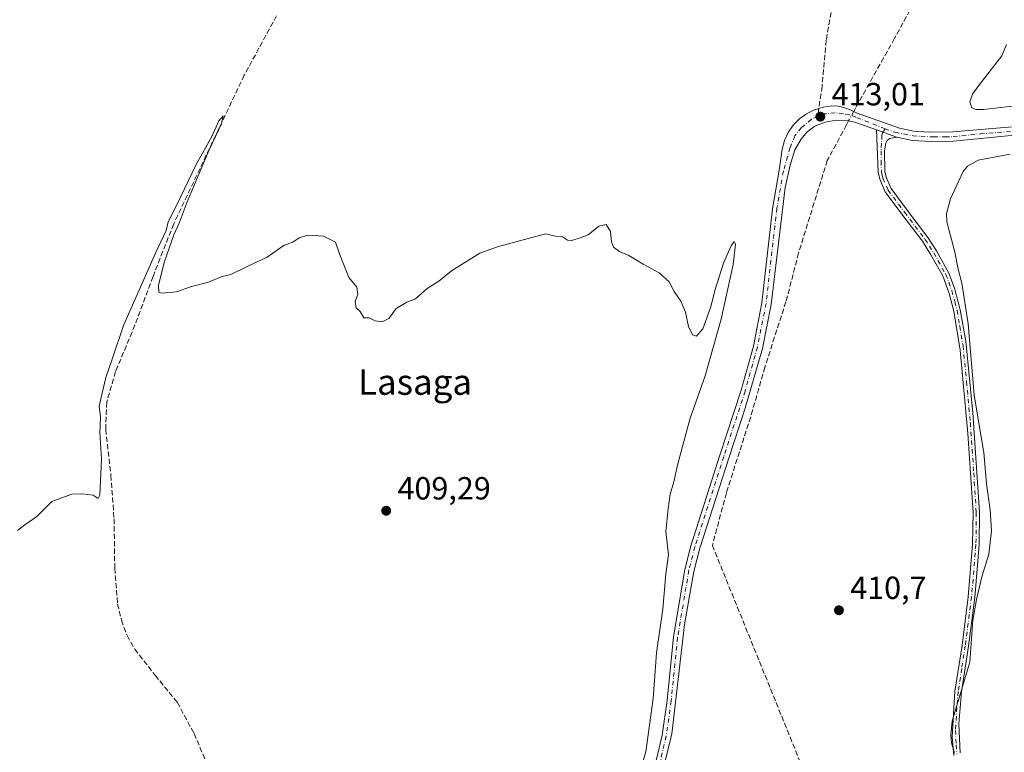
# Model space of a CAD drawing. Units: metres. Extents: x 631984 to 635469, y 4694980 to 4697359.
# Drawn here: x 633745 to 634053, y 4695725 to 4695954 of the extents above; entities that cross this region are included whole.
import ezdxf
from ezdxf.enums import TextEntityAlignment as Align

# ---------------------------------------------------------------- set-up
doc = ezdxf.new("R2010")
doc.units = ezdxf.units.M
doc.header["$MEASUREMENT"] = 0
doc.linetypes.add('DGN Style 3', pattern=[2.307223458686699, 1.648016756204785, -0.6592067024819142])
doc.linetypes.add('DGN Style 4', pattern=[2.6384748266838614, 1.318413404963828, -0.6592067024819142, 0.001648016756204785, -0.6592067024819142])
for name, color, linetype, lineweight in [('Arbolado forestal CxS', 92, 'Continuous', 0), ('Camino Cxs', 7, 'Continuous', 0), ('Camino eje', 30, 'DGN Style 4', 13), ('Corriente artificial lineal', 4, 'DGN Style 3', 13), ('Corriente artificial lineal oculto', 135, 'DGN Style 4', 13), ('Curva de nivel normal', 30, 'Continuous', 0), ('Estanque Cxs', 5, 'Continuous', 0), ('Punto de cota en terreno', 7, 'Continuous', 0), ('Rótulo de punto de cota en terreno', 7, 'Continuous', 0), ('Senda', 7, 'DGN Style 3', 0), ('Senda no paivmentada conexión', 7, 'DGN Style 3', 0), ('Texto cartográfico', 7, 'Continuous', 0)]:
    doc.layers.add(name, color=color, linetype=linetype, lineweight=lineweight)
doc.styles.add('Style-Arial', font='txt')

# ---------------------------------------------------------------- blocks, each defined once
blk = doc.blocks.new('5PATER')
at = {"layer": 'Arbolado forestal CxS', "linetype": 'Continuous', "lineweight": 0}
h = blk.add_hatch(color=51, dxfattribs=at)
edge = h.paths.add_edge_path()
edge.add_ellipse((0, 0), major_axis=(-0.1095731443231308, -0.1110710700762829), ratio=0.9994222409660322, start_angle=0, end_angle=360)

msp = doc.modelspace()

# ---------------------------------------------------------------- linework, layer by layer
at = {"layer": 'Camino Cxs', "color": 7, "linetype": 'Continuous', "lineweight": 0, "extrusion": (0.01122485782790763, -0.003942908922334019, 0.9999292255134729), "elevation": -10985.31475679395, "flags": 128}
msp.add_lwpolyline([(633968.5636820685, 4695912.678721781), (633974.8841785253, 4695910.458704523)], dxfattribs=at)
msp.add_lwpolyline([(633968.5636820685, 4695912.678721781), (633974.8841785253, 4695910.458704523)], dxfattribs=at)
at = {"layer": 'Camino Cxs', "color": 7, "linetype": 'Continuous', "lineweight": 0}
for points in [[(634147.7763, 4695930.171499999, 414.5960999999952), (634140.9101, 4695928.780099999, 414.5524000000005), (634118.2100999998, 4695925.3101, 414.0469000000012), (634085.8400999998, 4695921.380100001, 413.4955999999947), (634070.9901000002, 4695919.290100001, 413.5553999999975), (634037.1501000002, 4695915.950099999, 413.5292999999947), (634032.1501000002, 4695915.8301, 413.5592000000034), (634024.3300999999, 4695916.2501, 413.537599999996), (634019.4700999996, 4695917.270099999, 413.5102000000043)], [(633943.8400999998, 4695720.4801, 410.7771999999969), (633946.1201, 4695730.210100001, 410.5718000000052), (633947.6401000004, 4695741.020099999, 410.8797999999952), (633949.6300999997, 4695760.9301, 411.0170000000071), (633953.2001, 4695782.0701, 411.3156000000017), (633955.0800999999, 4695789.470100001, 412.0090000000055), (633964.1801000005, 4695817.7601, 411.8335999999982), (633970.7801000001, 4695838.1501, 412.036500000002), (633974.6101000002, 4695851.890100001, 411.9392999999982), (633977.3000999996, 4695865.420100001, 411.8530000000028), (633980.6508999999, 4695894.880700001, 412.319399999993), (633982.7200999996, 4695906.920100001, 412.6689999999944), (633983.5900999998, 4695913.4921, 412.5911000000052), (633984.3444999997, 4695916.163100001, 412.5819000000047), (633985.5279000001, 4695918.6735, 412.622199999998), (633987.1079000002, 4695920.9553, 412.7394000000059), (633989.0415000003, 4695922.9463, 412.8246000000072), (633991.2763, 4695924.5921, 412.8668999999936), (633993.7512999997, 4695925.848099999, 412.9464000000008), (633996.3991, 4695926.6801, 413.0676999999997), (633999.1476999996, 4695927.065300001, 413.2125999999989), (634001.2203000003, 4695926.911499999, 413.3386000000028), (634003.2506999997, 4695926.466700001, 413.4524999999995), (634005.1977000004, 4695925.739499999, 413.5430999999954), (634007.0225000001, 4695924.7445, 413.6398000000045), (634020.2600999996, 4695920.090100001, 413.5038999999961), (634024.7100999998, 4695919.1601, 413.5981999999931), (634029.7001, 4695918.800100001, 413.7137999999977), (634036.9700999996, 4695918.870100001, 413.7838000000047), (634056.9001000002, 4695920.590100001, 413.6296000000002)], [(633943.8400999998, 4695720.4801, 410.7771999999969), (633946.1201, 4695730.210100001, 410.5718000000052), (633947.6401000004, 4695741.020099999, 410.8797999999952), (633949.6300999997, 4695760.9301, 411.0170000000071), (633953.2001, 4695782.0701, 411.3156000000017), (633955.0800999999, 4695789.470100001, 412.0090000000055), (633964.1801000005, 4695817.7601, 411.8335999999982), (633970.7801000001, 4695838.1501, 412.036500000002), (633974.6101000002, 4695851.890100001, 411.9392999999982), (633977.3000999996, 4695865.420100001, 411.8530000000028), (633980.6508999999, 4695894.880700001, 412.319399999993), (633982.7200999996, 4695906.920100001, 412.6689999999944), (633983.5900999998, 4695913.4921, 412.5911000000052), (633984.3444999997, 4695916.163100001, 412.5819000000047), (633985.5279000001, 4695918.6735, 412.622199999998), (633987.1079000002, 4695920.9553, 412.7394000000059), (633989.0415000003, 4695922.9463, 412.8246000000072), (633991.2763, 4695924.5921, 412.8668999999936), (633993.7512999997, 4695925.848099999, 412.9464000000008), (633996.3991, 4695926.6801, 413.0676999999997), (633999.1476999996, 4695927.065300001, 413.2125999999989), (634001.2203000003, 4695926.911499999, 413.3386000000028), (634003.2506999997, 4695926.466700001, 413.4524999999995), (634005.1977000004, 4695925.739499999, 413.5430999999954), (634007.0225000001, 4695924.7445, 413.6398000000045), (634020.2600999996, 4695920.090100001, 413.5038999999961), (634024.7100999998, 4695919.1601, 413.5981999999931), (634029.7001, 4695918.800100001, 413.7137999999977), (634036.9700999996, 4695918.870100001, 413.7838000000047), (634056.9001000002, 4695920.590100001, 413.6296000000002)], [(634070.9901000002, 4695919.290100001, 413.5553999999975), (634037.1501000002, 4695915.950099999, 413.5292999999947), (634032.1501000002, 4695915.8301, 413.5592000000034), (634024.3300999999, 4695916.2501, 413.537599999996), (634019.4700999996, 4695917.270099999, 413.5102000000043), (634013.1501000002, 4695919.4901, 413.5899000000064), (634006.3618999999, 4695921.900699999, 413.6542000000045), (634004.2836999996, 4695922.328500001, 413.5565999999963), (634003.4304999998, 4695922.4835, 413.5148000000045), (634000.4801000003, 4695922.5701, 413.296199999997), (633997.0500999996, 4695921.970100001, 413.039300000004), (633993.8800999997, 4695920.640100001, 412.8567000000039), (633991.3701, 4695918.850099999, 412.7167999999947), (633989.5100999996, 4695916.600099999, 412.6584000000003), (633987.5601000005, 4695913.2401, 412.5532999999996), (633986.1101000002, 4695908.450099999, 412.597299999994), (633984.5701000001, 4695901.540100001, 412.5516999999964), (633980.1901000004, 4695864.960100001, 412.1662000000069), (633977.4600999998, 4695851.200099999, 412.0712000000058), (633972.0900999998, 4695832.520099999, 411.8176999999997), (633966.9600999998, 4695816.860099999, 411.5832999999984), (633957.8901000004, 4695788.6601, 411.2550999999949), (633956.0601000005, 4695781.450099999, 411.1919999999955), (633953.1201, 4695764.800100001, 410.9851999999955), (633949.1601, 4695730.590100001, 410.7149999999965), (633945.2600999996, 4695714.860099999, 410.632500000007)], [(634013.1501000002, 4695919.4901, 413.5899000000064), (634006.3618999999, 4695921.900699999, 413.6542000000045), (634004.2836999996, 4695922.328500001, 413.5565999999963), (634003.4304999998, 4695922.4835, 413.5148000000045), (634000.4801000003, 4695922.5701, 413.296199999997), (633997.0500999996, 4695921.970100001, 413.039300000004), (633993.8800999997, 4695920.640100001, 412.8567000000039), (633991.3701, 4695918.850099999, 412.7167999999947), (633989.5100999996, 4695916.600099999, 412.6584000000003), (633987.5601000005, 4695913.2401, 412.5532999999996), (633986.1101000002, 4695908.450099999, 412.597299999994), (633984.5701000001, 4695901.540100001, 412.5516999999964), (633980.1901000004, 4695864.960100001, 412.1662000000069), (633977.4600999998, 4695851.200099999, 412.0712000000058), (633972.0900999998, 4695832.520099999, 411.8176999999997), (633966.9600999998, 4695816.860099999, 411.5832999999984), (633957.8901000004, 4695788.6601, 411.2550999999949), (633956.0601000005, 4695781.450099999, 411.1919999999955), (633953.1201, 4695764.800100001, 410.9851999999955), (633949.1601, 4695730.590100001, 410.7149999999965), (633945.2600999996, 4695714.860099999, 410.632500000007)], [(634037.3000999996, 4695723.890100001, 410.0825999999943), (634036.7600999996, 4695729.6501, 410.1842000000034), (634037.6001000004, 4695743.970100001, 410.1998000000021), (634039.8400999998, 4695758.300100001, 410.2816000000021), (634041.7801000001, 4695773.4901, 410.4535000000033), (634043.1601, 4695789.970100001, 410.7370999999985), (634043.2701000003, 4695799.8301, 410.8824000000022), (634041.6700999998, 4695824.610099999, 410.6555999999982), (634039.2801000001, 4695850.6501, 410.6983999999939), (634037.2600999996, 4695862.8301, 410.9765000000043), (634035.8400999998, 4695868.350099999, 411.2171999999992), (634033.8400999998, 4695873.840100001, 411.5470999999961), (634030.1300999997, 4695880.4901, 411.569399999993), (634027.4401000004, 4695884.700099999, 411.6475000000065), (634021.0401, 4695893.170100001, 412.0589000000036), (634015.8400999998, 4695900.190099999, 412.4468000000052), (634014.1501000002, 4695904.0801, 412.6515999999974), (634013.6201, 4695906.280099999, 412.8208000000013), (634013.1501000002, 4695919.4901, 413.5899000000064), (634019.4700999996, 4695917.270099999, 413.5102000000043), (634017.1601, 4695916.8301, 413.4774999999936), (634016.4600999998, 4695916.170100001, 413.4478999999992), (634016.0701000001, 4695915.3201, 413.4032000000007), (634015.6501000002, 4695913.0001, 413.2725999999966), (634015.6801000005, 4695906.5601, 412.7253000000055), (634016.1101000002, 4695904.7401, 412.6230000000069), (634017.6401000004, 4695901.220100001, 412.4668999999994), (634022.6901000004, 4695894.4001, 411.9870999999985), (634029.1300999997, 4695885.880100001, 411.3984999999957), (634031.8300999999, 4695881.670100001, 411.4527999999991), (634035.7200999996, 4695874.700099999, 411.8062000000064), (634037.4901000002, 4695870.030099999, 411.1561999999976), (634039.2801000001, 4695863.2601, 411.5154999999941), (634041.0100999996, 4695853.4101, 410.8090999999986), (634043.2200999996, 4695831.0101, 410.2740999999951), (634045.3300999999, 4695799.880100001, 410.7140999999974), (634045.2200999996, 4695789.870100001, 410.6820000000007), (634043.8300999999, 4695773.270099999, 410.4124000000011), (634041.8800999997, 4695758.0101, 410.1735999999946), (634039.6601, 4695743.7501, 410.4986000000063), (634038.8400999998, 4695733.770099999, 410.9741000000067), (634039.2600999996, 4695724.710100001, 411.0923999999941)], [(634037.3000999996, 4695723.890100001, 410.0825999999943), (634036.7600999996, 4695729.6501, 410.1842000000034), (634037.6001000004, 4695743.970100001, 410.1998000000021), (634039.8400999998, 4695758.300100001, 410.2816000000021), (634041.7801000001, 4695773.4901, 410.4535000000033), (634043.1601, 4695789.970100001, 410.7370999999985), (634043.2701000003, 4695799.8301, 410.8824000000022), (634041.6700999998, 4695824.610099999, 410.6555999999982), (634039.2801000001, 4695850.6501, 410.6983999999939), (634037.2600999996, 4695862.8301, 410.9765000000043), (634035.8400999998, 4695868.350099999, 411.2171999999992), (634033.8400999998, 4695873.840100001, 411.5470999999961), (634030.1300999997, 4695880.4901, 411.569399999993), (634027.4401000004, 4695884.700099999, 411.6475000000065), (634021.0401, 4695893.170100001, 412.0589000000036), (634015.8400999998, 4695900.190099999, 412.4468000000052), (634014.1501000002, 4695904.0801, 412.6515999999974), (634013.6201, 4695906.280099999, 412.8208000000013), (634013.1501000002, 4695919.4901, 413.5899000000064)], [(634019.4700999996, 4695917.270099999, 413.5102000000043), (634017.1601, 4695916.8301, 413.4774999999936), (634016.4600999998, 4695916.170100001, 413.4478999999992), (634016.0701000001, 4695915.3201, 413.4032000000007), (634015.6501000002, 4695913.0001, 413.2725999999966), (634015.6801000005, 4695906.5601, 412.7253000000055), (634016.1101000002, 4695904.7401, 412.6230000000069), (634017.6401000004, 4695901.220100001, 412.4668999999994), (634022.6901000004, 4695894.4001, 411.9870999999985), (634029.1300999997, 4695885.880100001, 411.3984999999957), (634031.8300999999, 4695881.670100001, 411.4527999999991), (634035.7200999996, 4695874.700099999, 411.8062000000064), (634037.4901000002, 4695870.030099999, 411.1561999999976), (634039.2801000001, 4695863.2601, 411.5154999999941), (634041.0100999996, 4695853.4101, 410.8090999999986), (634043.2200999996, 4695831.0101, 410.2740999999951), (634045.3300999999, 4695799.880100001, 410.7140999999974), (634045.2200999996, 4695789.870100001, 410.6820000000007), (634043.8300999999, 4695773.270099999, 410.4124000000011), (634041.8800999997, 4695758.0101, 410.1735999999946), (634039.6601, 4695743.7501, 410.4986000000063), (634038.8400999998, 4695733.770099999, 410.9741000000067), (634039.2600999996, 4695724.710100001, 411.0923999999941)]]:
    msp.add_polyline3d(points, dxfattribs=at)
at = {"layer": 'Camino eje', "color": 30, "linetype": 'DGN Style 4', "lineweight": 13}
for points in [[(634015.7669000003, 4695919.877499999, 413.5439999999944), (634018.8689000001, 4695918.7775, 413.5112999999984), (634024.5201000003, 4695917.7051, 413.5516999999964), (634027.0151000004, 4695917.5251, 413.5679999999993), (634030.9250999996, 4695917.315099999, 413.599000000002), (634034.5601000005, 4695917.350099999, 413.627999999997), (634037.0601000005, 4695917.4101, 413.6490999999951), (634045.5201000003, 4695918.245100001, 413.6334999999963), (634055.4851000002, 4695919.1051, 413.5607000000018), (634063.9451000001, 4695919.940099999, 413.6012000000046), (634070.8151000004, 4695920.745100001, 413.6521999999969), (634078.2401000002, 4695921.790100001, 413.6358000000037), (634088.1300999997, 4695923.140100001, 413.6897000000026), (634104.3151000004, 4695925.1051, 413.9888999999966), (634118.0100999996, 4695926.7601, 414.0285000000004), (634129.3601000002, 4695928.495100001, 414.3457999999956), (634143.1201, 4695930.640100001, 414.6334000000061), (634146.8717, 4695931.346100001, 414.6247000000003), (634148.0317000002, 4695931.440099999, 414.6270999999979)], [(633994.7181000002, 4695923.673900001, 412.922900000005), (633992.7710999995, 4695922.831900001, 412.7967999999965), (633989.7021000005, 4695920.2919, 412.7339000000065), (633987.6206999999, 4695917.681299999, 412.6107000000048), (633986.0658999998, 4695913.8981, 412.5687999999937), (633983.9890999999, 4695906.6295, 412.6352000000043), (633981.9775, 4695895.045299999, 412.4107999999979), (633978.5856999997, 4695865.219500001, 411.9670000000042), (633975.8755000001, 4695851.588300001, 411.9921999999933), (633972.0251000002, 4695837.7751, 411.9324999999953), (633965.4172999999, 4695817.360900001, 411.7010000000009), (633956.3300999999, 4695789.1107, 411.6208999999944), (633954.4731000002, 4695781.801300001, 411.2592000000004), (633950.9193000002, 4695760.756899999, 410.9982000000018), (633948.9310999997, 4695740.864900001, 410.9131000000052), (633947.3991, 4695729.970699999, 410.6630000000005), (633945.0944999997, 4695720.135700001, 410.7326999999932)], [(634015.7669000003, 4695919.877499999, 413.5439999999944), (634006.6039000005, 4695923.513699999, 413.6465000000026), (634004.6599000003, 4695924.243100001, 413.5451999999932), (634002.7549000002, 4695924.560500001, 413.4565000000002), (634000.1794999996, 4695924.842700001, 413.2728000000061), (633996.6870999997, 4695924.5253, 413.0357999999979), (633994.7181000002, 4695923.673900001, 412.922900000005)], [(634015.7669000003, 4695919.877499999, 413.5439999999944), (634015.1041000001, 4695918.8037, 413.5488000000041), (634014.8051000005, 4695917.8301, 413.5451999999932), (634014.6842999998, 4695915.319900001, 413.4137999999948), (634014.5175000001, 4695912.942500001, 413.2725000000065), (634014.5324999997, 4695909.7225, 413.0237000000052), (634014.6501000002, 4695906.420100001, 412.7746000000043), (634014.9151, 4695905.3201, 412.6986999999936), (634015.1300999997, 4695904.4101, 412.6407999999938), (634016.7401000002, 4695900.7051, 412.4603999999963), (634021.8651000002, 4695893.7851, 412.0310000000027), (634028.2851, 4695885.290100001, 411.5339999999997), (634029.6350999996, 4695883.1851, 411.5246999999945), (634030.9801000003, 4695881.0801, 411.5141000000003), (634034.7801000001, 4695874.270099999, 411.6493000000046), (634035.6651, 4695871.9351, 411.3010999999969), (634036.6651, 4695869.190099999, 411.1861000000063), (634037.5601000005, 4695865.8051, 411.0761000000057), (634038.2701000003, 4695863.045100001, 411.1918000000005), (634039.1350999996, 4695858.120100001, 411.3610000000044), (634040.1451000003, 4695852.030099999, 410.6456000000035), (634041.2500999998, 4695840.8301, 410.4674999999988), (634042.4451000001, 4695827.8101, 410.5439000000042), (634043.5000999998, 4695812.245100001, 410.6454999999987), (634044.3000999996, 4695799.8551, 410.7985000000044), (634044.1901000004, 4695789.920100001, 410.709400000007), (634042.8051000005, 4695773.380100001, 410.4312999999966), (634040.8601000002, 4695758.155099999, 410.2280000000028), (634039.7500999998, 4695751.0251, 410.4472999999998), (634038.6300999997, 4695743.860099999, 410.3478999999934), (634038.2200999996, 4695738.870100001, 410.195200000002), (634037.8000999996, 4695731.710100001, 410.4357000000018), (634038.0100999996, 4695727.1801, 410.4833000000072), (634038.2801000001, 4695724.300100001, 410.523000000001)]]:
    msp.add_polyline3d(points, dxfattribs=at)
at = {"layer": 'Corriente artificial lineal', "color": 4, "linetype": 'DGN Style 3', "lineweight": 13}
for points in [[(634158.9200999998, 4696216.370100001, 417.7727000000014), (634159.9001000002, 4696214.470100001, 417.7755000000034), (634160.2200999996, 4696212.4101, 417.7819000000018), (634160.3201000001, 4696210.470100001, 417.7682000000059), (634160.0701000001, 4696208.460100001, 417.742499999993), (634159.2801000001, 4696206.520099999, 417.6774000000005), (634133.1700999998, 4696159.280099999, 416.827099999995), (634113.6001000004, 4696122.100099999, 416.3334000000032), (634071.9501, 4696046.2501, 414.956600000005), (634018.7600999996, 4695948.170100001, 413.422000000006), (634006.5000999998, 4695926.3201, 413.4167000000016), (634005.9740000004, 4695925.316199999, 413.4303999999975)], [(633825.5900999998, 4695955.210100001, 411.332899999994), (633815.5000999998, 4695936.670100001, 411.1873999999953), (633793.4401000004, 4695890.1501, 410.7746999999945), (633786.9700999996, 4695873.6601, 410.5620000000054), (633781.3101000005, 4695858.4801, 410.2057000000059), (633775.2701000003, 4695843.9301, 410.2060000000056), (633772.5000999998, 4695834.390100001, 410.1778000000049), (633772.1801000005, 4695825.850099999, 410.1450000000041), (633773.8101000005, 4695811.4801, 409.9066000000021), (633774.8101000005, 4695797.840100001, 409.5659000000014), (633775.0100999996, 4695782.470100001, 409.3325999999943), (633775.9101, 4695771.280099999, 409.2764000000025), (633777.1300999997, 4695766.170100001, 409.2314999999944), (633778.8501000004, 4695761.340100001, 408.8791000000056), (633781.2600999996, 4695757.120100001, 408.5822999999946), (633787.6501000002, 4695748.940099999, 408.5688999999985), (633794.5601000005, 4695740.520099999, 408.2173000000039), (633799.8201000001, 4695730.700099999, 408.1350999999996), (633805.5701000001, 4695717.190099999, 407.7802999999985)], [(634004.3959999997, 4695922.305400001, 413.4302000000025), (634003.7801000001, 4695921.130100001, 413.3493000000017), (633997.7200999996, 4695910.0001, 412.7041000000027), (633988.7600999996, 4695881.030099999, 412.2676999999967), (633984.8000999996, 4695865.7301, 411.8717999999935), (633978.2200999996, 4695845.350099999, 411.8003999999929), (633973.7901, 4695829.800100001, 411.678899999999), (633966.1801000005, 4695805.960100001, 411.2911000000022), (633961.8000999996, 4695789.5601, 411.1790000000037), (634036.2094999999, 4695606.0142, 409.1434000000008)]]:
    msp.add_polyline3d(points, dxfattribs=at)
at = {"layer": 'Corriente artificial lineal oculto', "color": 135, "linetype": 'DGN Style 4', "lineweight": 13, "extrusion": (-2.731284936083605e-05, -5.211250112746528e-05, 0.9999999982691479), "elevation": 151.3974762877133, "flags": 128}
msp.add_lwpolyline([(634005.985055481, 4695925.330466093), (634004.4070554755, 4695922.319666089)], dxfattribs=at)
at = {"layer": 'Curva de nivel normal', "color": 30, "linetype": 'Continuous', "lineweight": 0, "elevation": 410, "flags": 128}
for points in [[(633744.6299999999, 4695794.200099999), (633746.9600000001, 4695795.9801), (633750.6299999999, 4695798.6501), (633755.2999999998, 4695803.3101), (633761.5599999997, 4695805.5801), (633764.6799999997, 4695805.700099999), (633768.2300000006, 4695805.2401), (633769.8700000001, 4695804.270099999), (633770.3799999999, 4695805.3101), (633770.8600000005, 4695816.540100001), (633770.3399999999, 4695824.9101), (633770.5099999999, 4695829.720100001), (633770.1100000005, 4695833.090100001), (633770.9699999997, 4695836.7601), (633772.2699999996, 4695842.0801), (633774.3399999999, 4695848.110099999), (633777.7800000003, 4695858.350099999), (633787.7000000002, 4695880.9801), (633791.0499999998, 4695888.0801), (633791.6600000003, 4695890.7301), (633794.4299999997, 4695896.090100001), (633800.4900000002, 4695908.6601), (633805.4000000004, 4695917.470100001), (633807.5599999997, 4695922.360099999), (633808.9400000004, 4695923.920100001), (633808.3799999999, 4695921.440099999), (633804.5300000003, 4695913.3201), (633797.6699999999, 4695896.9801), (633795.1600000003, 4695890.3101), (633793.5099999999, 4695886.6501), (633790.6100000005, 4695878.3101), (633788.7400000002, 4695870.9801), (633788.8399999999, 4695868.8201), (633789.5800000001, 4695868.420100001), (633794.2999999998, 4695868.890100001), (633798.9600000001, 4695870.5601), (633804.2999999998, 4695871.890100001), (633808.2999999998, 4695873.540100001), (633811.2999999998, 4695874.290100001), (633816.6299999999, 4695876.880100001), (633822.6299999999, 4695879.710100001), (633827.9600000001, 4695883.450099999), (633830.6299999999, 4695884.380100001), (633832.6299999999, 4695885.780099999), (633835.2999999998, 4695886.640100001), (633840.2999999998, 4695886.280099999), (633843.9699999997, 4695884.420100001), (633845.25, 4695880.7301), (633848.1699999999, 4695873.4001), (633850.6799999997, 4695870.3201), (633850.9600000001, 4695868.0601), (633850.2100000001, 4695865.9101), (633850.4600000001, 4695863.9101), (633851.7000000002, 4695862.710100001), (633852.8399999999, 4695860.710100001), (633854.5700000003, 4695860.710100001), (633856.3600000005, 4695859.780099999), (633858.5700000003, 4695859.440099999), (633860.6399999997, 4695860.530099999), (633862.9699999997, 4695863.6501), (633866.3099999997, 4695865.6501), (633868.9699999997, 4695866.710100001), (633872.6399999997, 4695869.9101), (633876.3099999997, 4695872.170100001), (633880.3099999997, 4695875.4801), (633889.1500000004, 4695880.950099999), (633894.9199999999, 4695883.100099999), (633909.6399999997, 4695886.9801), (633912.7599999999, 4695886.270099999), (633914.9699999997, 4695886.110099999), (633916.5199999996, 4695885.0801), (633917.8300000001, 4695884.9801), (633920.4400000004, 4695885.780099999), (633922.9699999997, 4695886.6501), (633926.3099999997, 4695889.390100001), (633928.5800000001, 4695889.960100001), (633929.9800000006, 4695887.720100001), (633930.2300000006, 4695884.470100001), (633930.8799999999, 4695882.850099999), (633932.7599999999, 4695881.540100001), (633935.7100000001, 4695880.280099999), (633940.1799999997, 4695877.520099999), (633945.1399999997, 4695874.8101), (633948.2800000003, 4695871.950099999), (633949.8399999999, 4695868.9301), (633951.9100000003, 4695865.940099999), (633953.3799999999, 4695862.470100001), (633954.3799999999, 4695858.0601), (633955.6399999997, 4695855.440099999), (633956.8300000001, 4695854.960100001), (633958.8700000001, 4695857.300100001), (633961.3700000001, 4695864.140100001), (633962.5700000003, 4695869.3201), (633965.3099999997, 4695877.850099999), (633967.7100000001, 4695883.2601), (633968.6299999999, 4695884.6601), (633969.0499999998, 4695883.8201), (633968.29, 4695877.4001), (633964.5999999996, 4695860.3101), (633959.5800000001, 4695842.6501), (633954.9100000003, 4695829.4101), (633952.9100000003, 4695822.020099999), (633950.8799999999, 4695814.620100001), (633949.7800000003, 4695809.470100001), (633948.6399999997, 4695805.640100001), (633948, 4695801.0001), (633947.29, 4695793.9101), (633948.0800000001, 4695786.6501), (633947.2400000002, 4695780.640100001), (633946.3399999999, 4695769.640100001), (633944.3099999997, 4695755.970100001), (633943.2999999998, 4695741.640100001), (633940.9600000001, 4695724.970100001), (633935.6299999999, 4695706.940099999)], [(634037.4699999997, 4695724.600099999), (634036.5999999996, 4695727.840100001), (634036.3200000003, 4695730.270099999), (634036.7999999998, 4695734.640100001), (634039.0199999996, 4695742.300100001), (634042.2999999998, 4695753.020099999), (634043.1900000004, 4695766.1601), (634044.3399999999, 4695772.690099999), (634046.04, 4695779.7501), (634048.2599999999, 4695786.8201), (634049.0099999999, 4695794.110099999), (634048.6600000003, 4695800.6501), (634047.5, 4695808.8301), (634046.6799999997, 4695818.6601), (634044.9699999997, 4695828.380100001), (634043.6500000004, 4695836.6501), (634041.7699999996, 4695858.8201), (634039.8200000003, 4695871.620100001), (634038.5899999999, 4695876.0001), (634037.5499999998, 4695881.280099999), (634035.1399999997, 4695890.8101), (634034.9900000002, 4695893.3301), (634036.1900000004, 4695897.960100001), (634040.2100000001, 4695906.4801), (634041.5899999999, 4695908.210100001), (634044.8799999999, 4695910.0101), (634054.8799999999, 4695911.920100001)]]:
    msp.add_lwpolyline(points, dxfattribs=at)
at = {"layer": 'Estanque Cxs', "color": 5, "linetype": 'Continuous', "lineweight": 0}
for points in [[(634071.4501, 4695928.780099999, 410.8864000000031), (634046.6300999997, 4695925.940099999, 411.8782999999967), (634044.3101000005, 4695925.9301, 412.1864999999962), (634042.9101, 4695926.450099999, 412.3847999999998), (634042.2401000002, 4695928.3201, 412.6085000000021), (634043.1300999997, 4695930.6801, 412.6575000000012), (634044.9700999996, 4695933.350099999, 412.5163999999932), (634052.2301000003, 4695942.710100001, 412.8138000000035), (634053.7301000003, 4695946.2301, 412.5838999999978)], [(634046.6300999997, 4695925.940099999, 411.8782999999967), (634044.3101000005, 4695925.9301, 412.1864999999962), (634042.9101, 4695926.450099999, 412.3847999999998), (634042.2401000002, 4695928.3201, 412.6085000000021), (634043.1300999997, 4695930.6801, 412.6575000000012), (634044.9700999996, 4695933.350099999, 412.5163999999932), (634052.2301000003, 4695942.710100001, 412.8138000000035), (634053.7301000003, 4695946.2301, 412.5838999999978)], [(634071.4501, 4695928.780099999, 410.8864000000031), (634046.6300999997, 4695925.940099999, 411.8782999999967)]]:
    msp.add_polyline3d(points, dxfattribs=at)
at = {"layer": 'Senda', "color": 7, "linetype": 'DGN Style 3', "lineweight": 0}
msp.add_polyline3d([(634000.5586999999, 4695965.359300001, 413.5206999999937), (633997.3837000001, 4695947.579299999, 413.1358000000037), (633996.1136999996, 4695933.185900001, 412.9407999999967), (633995.0992000002, 4695926.271700001, 413.010500000004)], dxfattribs=at)
at = {"layer": 'Senda no paivmentada conexión', "color": 7, "linetype": 'DGN Style 3', "lineweight": 0, "extrusion": (-0.004839969951365712, -0.03299205967673633, 0.9994438947180361), "elevation": -157584.016200242, "flags": 128}
msp.add_lwpolyline([(-54320.82453636231, 4735598.170399329), (-54320.82453636231, 4735595.54333332)], dxfattribs=at)

# ---------------------------------------------------------------- block references
at = {"layer": 'Punto de cota en terreno', "color": 7, "linetype": 'Continuous', "lineweight": 0, "xscale": 10, "yscale": 10, "zscale": 10}
for p in [(633995.5499999998, 4695923.67, 413.0099999999948), (633859.8600000005, 4695800.4, 409.2899999999936), (634001.3700000001, 4695769.27, 410.6999999999971)]:
    msp.add_blockref('5PATER', p, dxfattribs=at)

# ---------------------------------------------------------------- texts
at = {"layer": 'Rótulo de punto de cota en terreno', "color": 7, "linetype": 'Continuous', "lineweight": 0, "style": 'Style-Arial'}
for s, p in [('413,01', (633999.0778000001, 4695927.197799999)), ('409,29', (633863.3877999998, 4695803.927800001)), ('410,7', (634004.8978000004, 4695772.797800001))]:
    msp.add_text(s, height=7.000000000000002, dxfattribs=at).set_placement(p)
at = {"layer": 'Texto cartográfico', "color": 7, "linetype": 'Continuous', "lineweight": 0, "style": 'Style-Arial'}
msp.add_text('Lasaga', height=8, dxfattribs=at).set_placement((633868.8789182926, 4695840.670150001), align=Align.MIDDLE_CENTER)

doc.saveas('drawing.dxf')
